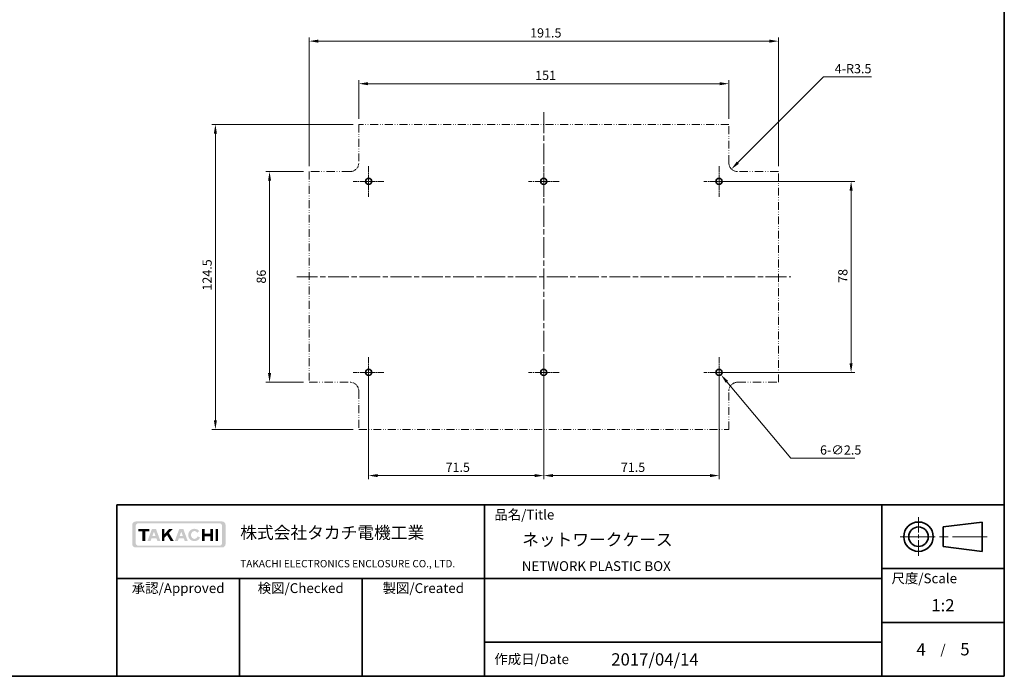
# Model space of a CAD drawing. Units: millimetres. Extents: x 22 to 3776, y 12 to 714.
# Drawn here: x 2778 to 3180, y 12 to 280 of the extents above; entities that cross this region are included whole.
import ezdxf
from ezdxf.enums import TextEntityAlignment as Align

# ---------------------------------------------------------------- set-up
doc = ezdxf.new("R2010")
doc.units = ezdxf.units.MM
doc.header["$LTSCALE"] = 1.5
doc.linetypes.add('CHAIN', pattern=[0.35429999999999995, 0.2362, -0.0295, 0.0591, -0.0295])
doc.linetypes.add('DASH_DOUBLE_DOT', pattern=[0.43979999999999997, 0.24, -0.06, 0.0098, -0.06, 0.01, -0.06])
doc.layers.get('Defpoints').update_dxf_attribs({"lineweight": 25})
for name, color, linetype, lineweight in [('Border (ISO)', 7, 'Continuous', 35), ('Center Mark (ISO)', 131, 'Continuous', 18), ('Centerline (ISO)', 131, 'Continuous', 18), ('Dimension (ISO)', 7, 'Continuous', 18), ('Hatch (ISO)', 1, 'Continuous', 18), ('Title (ISO)', 7, 'Continuous', 35), ('Visible (ISO)', 7, 'Continuous', 35)]:
    doc.layers.add(name, color=color, linetype=linetype, lineweight=lineweight)
doc.styles.add('Note Text (TK)', font='txt')
doc.styles.add('文字スタイル67', font='arial.ttf')
doc.dimstyles.new('Default - Method 1b (TK)', dxfattribs={"dimscale": 1.5, "dimtxt": 2.5, "dimasz": 2.5, "dimexe": 1, "dimexo": 1.499999999999999, "dimgap": 1, "dimtad": 1, "dimtoh": 1, "dimrnd": 1e-08, "dimdsep": 46, "dimtxsty": 'Note Text (TK)', "dimcen": 0.09, "dimdle": 5, "dimclrd": 100, "dimclre": 100, "dimclrt": 7, "dimadec": 1, "dimazin": 1, "dimtfac": 1, "dimtmove": 0, "dimatfit": 3, "dimfxl": 1, "dimtolj": 1, "dimlwd": -1, "dimlwe": -1, "dimarcsym": 0})

# ---------------------------------------------------------------- blocks, each defined once
blk = doc.blocks.new('図面枠 tk図枠')
at = {"layer": 'Border (ISO)'}
for p in [(405.4999999999999, 289), (14.50000000000001, 8.000000000000007)]:
    blk.add_line(p, (405.4999999999999, 8.000000000000007), dxfattribs=at)
blk = doc.blocks.new('表題欄 tk表題欄')
at = {"layer": 'Hatch (ISO)'}
h = blk.add_hatch(color=256, dxfattribs=at)
edge = h.paths.add_edge_path(flags=0)
edge.add_arc((95.57537688673352, 236.2990653650367), 0.5958259999999996, 269.9999999999897, 360)
edge.add_line((96.17120288673351, 236.2990653650368), (96.17120288673348, 239.7107813650365))
edge.add_arc((95.5753768867335, 239.7107813650366), 0.5958259999999996, 0, 90.0000000000068)
edge.add_line((95.57537688673342, 240.3066073650366), (79.13710888673356, 240.3066073650366))
edge.add_arc((79.13710888673353, 239.7107813650366), 0.5958259999999996, 89.99999999999744, 180)
edge.add_line((78.54128288673353, 239.7107813650365), (78.54128288673331, 236.2990653650368))
edge.add_arc((79.13710888673332, 236.2990653650365), 0.5958259999999996, 180, 270.0000000000231)
edge.add_line((79.13710888673356, 235.7032393650365), (95.57537688673342, 235.7032393650367))
edge = h.paths.add_edge_path()
edge.add_line((77.83935088673357, 239.9556413650366), (77.83935088673357, 236.0542053650368))
edge.add_arc((78.54128288673346, 236.0542053650367), 0.7019319999998935, 180, 270.0000000000087)
edge.add_line((78.54128288673357, 235.3522733650368), (96.17120288673352, 235.3522733650368))
edge.add_arc((96.17120288673351, 236.0542053650367), 0.7019319999998921, 270, 360)
edge.add_line((96.8731348867334, 236.0542053650368), (96.87313488673352, 239.9556413650366))
edge.add_arc((96.1712028867336, 239.9556413650367), 0.7019319999998921, 0, 90.00000000000873)
edge.add_line((96.17120288673348, 240.6575733650367), (78.54128288673357, 240.6575733650366))
edge.add_arc((78.54128288673357, 239.9556413650366), 0.7019319999999984, 90, 180)
for points in [[(79.07181288673355, 239.1476033650369), (79.07181288673355, 238.6578833650367), (79.92066088673353, 238.6578833650367), (79.92066088673353, 236.6581933650368), (80.50832488673353, 236.6581933650368), (80.50832488673353, 238.6578833650367), (81.35717288673355, 238.6578833650367), (81.35717288673355, 239.1476033650369)], [(85.68407849525303, 236.6581933650368), (84.9434673993943, 237.8918698287545), (84.41792288673358, 237.3246628822781), (84.41792288673358, 236.6581933650368), (83.89555488673355, 236.6581933650368), (83.89555488673355, 239.1476033650369), (84.41792288673358, 239.1476033650369), (84.41792288673358, 238.0993979968839), (85.38913556809511, 239.1476033650369), (86.10696490847272, 239.1476033650369), (85.31925422435492, 238.2974470774499), (86.30334488673353, 236.6581933650368)], [(92.09142939614459, 239.1476033650369), (92.09142939614459, 236.6581933650368), (92.60971639614465, 236.6581933650368), (92.60971639614465, 237.6580383650368), (93.76872039614462, 237.6580383650368), (93.76872039614462, 236.6581933650368), (94.28700739614459, 236.6581933650368), (94.28700739614459, 239.1476033650369), (93.76872039614462, 239.1476033650369), (93.76872039614462, 238.1477583650367), (92.60971639614465, 238.1477583650367), (92.60971639614465, 239.1476033650369)], [(94.84202339614467, 239.1476033650369), (94.84202339614467, 236.6581933650368), (95.36439139614473, 236.6581933650368), (95.36439139614473, 239.1476033650369)]]:
    blk.add_hatch(color=256, dxfattribs=at).paths.add_polyline_path(points)
h = blk.add_hatch(color=256, dxfattribs=at)
h.paths.add_polyline_path([(82.59020695886475, 237.7110913650368), (81.95242681460243, 237.7110913650368), (82.27131688673356, 238.5794973650367)], flags=0)
h.paths.add_polyline_path([(82.77903014574996, 237.1968853650368), (81.76360362771717, 237.1968853650368), (81.56578886050404, 236.6581933650368), (80.94907288673355, 236.6581933650368), (81.86321688673357, 239.1476033650369), (82.67941688673353, 239.1476033650369), (83.59356088673351, 236.6581933650368), (82.97684491296302, 236.6581933650368)])
h = blk.add_hatch(color=256, dxfattribs=at)
h.paths.add_polyline_path([(87.52707281460246, 237.7110913650368), (88.16485295886469, 237.7110913650368), (87.84596288673359, 238.5794973650367)], flags=0)
h.paths.add_polyline_path([(87.14043486050403, 236.6581933650368), (87.3382496277172, 237.1968853650368), (88.35367614574989, 237.1968853650368), (88.551490912963, 236.6581933650368), (89.16820688673343, 236.6581933650368), (88.25406288673352, 239.1476033650369), (87.43786288673356, 239.1476033650369), (86.52371888673358, 236.6581933650368)])
h = blk.add_hatch(color=256, dxfattribs=at)
edge = h.paths.add_edge_path()
edge.add_arc((90.52309888673334, 237.9028983650369), 1.273272000000011, 38.55054079078439, 336.5820184016556)
edge.add_line((91.69149139614446, 237.3968543650369), (91.17255542714857, 237.6216113977801))
edge.add_ellipse((90.52309888673352, 237.9028983650369), major_axis=(0, -0.7998759999999119), ratio=0.8673469387756529, start_angle=128.5505407907963, end_angle=426.582018401653, ccw=False)
edge.add_line((91.09381514418376, 238.3576891122095), (91.51887237036831, 238.6964075050431))
at = {"layer": 'Title (ISO)'}
for p, q in [((74.70882392282105, 244.052739026017), (255.7088239228211, 244.052739026017)), ((74.70882392282105, 209.052739026017), (74.70882392282105, 244.052739026017)), ((149.7088239228211, 244.052739026017), (149.7088239228211, 209.052739026017)), ((230.7088239228211, 244.052739026017), (230.7088239228211, 209.052739026017)), ((255.7088239228211, 244.052739026017), (255.7088239228211, 209.052739026017)), ((243.2088239228211, 239.552739026017), (251.2088239228211, 240.5527390260171)), ((243.2088239228211, 239.552739026017), (243.2088239228211, 235.552739026017)), ((251.2088239228211, 234.552739026017), (251.2088239228211, 240.5527390260171)), ((243.2088239228211, 235.552739026017), (251.2088239228211, 234.552739026017)), ((230.7088239228211, 231.052739026017), (255.7088239228211, 231.052739026017)), ((74.70882392282105, 229.052739026017), (230.7088239228211, 229.052739026017)), ((99.70882392282108, 229.052739026017), (99.70882392282108, 209.052739026017)), ((124.708823922821, 229.052739026017), (124.708823922821, 209.052739026017)), ((230.7088239228211, 220.052739026017), (255.7088239228211, 220.052739026017)), ((149.7088239228211, 216.052739026017), (230.7088239228211, 216.052739026017)), ((255.7088239228211, 209.052739026017), (74.70882392282105, 209.052739026017))]:
    blk.add_line(p, q, dxfattribs=at)
at = {"layer": 'Title (ISO)', "color": 4, "linetype": 'CHAIN', "lineweight": 18, "ltscale": 8.889559745788574}
blk.add_line((238.2088239228211, 241.552739026017), (238.2088239228211, 233.552739026017), dxfattribs=at)
at = {"layer": 'Title (ISO)', "color": 4, "linetype": 'CHAIN', "lineweight": 18, "ltscale": 20.00163269042969}
blk.add_line((252.2088239228211, 237.552739026017), (234.2088239228211, 237.552739026017), dxfattribs=at)
at = {"layer": 'Title (ISO)'}
for radius in [3, 2]:
    blk.add_circle((238.2088239228211, 237.552739026017), radius, dxfattribs=at)
at = {"layer": 'Title (ISO)', "color": 1, "char_height": 2.000000029802322, "line_spacing_factor": 1.5, "style": 'Note Text (TK)'}
for s, insert, attachment_point in [('\\fＭＳ Ｐゴシック|b0|i0;\\H2.0000;品名/Title', (151.708823922821, 242.052739026017), 4), ('\\fＭＳ Ｐゴシック|b0|i0;\\H2.0000;尺度/Scale', (232.7088239228211, 229.052739026017), 4), ('\\fＭＳ Ｐゴシック|b0|i0;\\H2.0000;承認/Approved', (87.20882392282108, 227.052739026017), 5), ('\\fＭＳ Ｐゴシック|b0|i0;\\H2.0000;検図/Checked', (112.208823922821, 227.052739026017), 5), ('\\fＭＳ Ｐゴシック|b0|i0;\\H2.0000;製図/Created', (137.2088239228211, 227.052739026017), 5), ('\\fＭＳ Ｐゴシック|b0|i0;\\H2.0000;作成日/Date', (151.708823922821, 212.552739026017), 4)]:
    blk.add_mtext(s, dxfattribs=dict(at, insert=insert, attachment_point=attachment_point))
at = {"layer": 'Title (ISO)', "color": 7, "line_spacing_factor": 1.5, "style": 'Note Text (TK)'}
for s, insert, char_height, attachment_point in [('株式会社タカチ電機工業', (99.87313488673345, 238.052739026017), 2.5, 4), ('\\fArial|b0|i0;\\H1.4986;TAKACHI ELECTRONICS ENCLOSURE CO., LTD.', (99.87313488673342, 232.052739026017), 1.49859994649887, 4), ('\\fＭＳ Ｐゴシック|b0|i0;\\H2.0000;/', (243.2088239228211, 214.552739026017), 2.000000029802322, 5)]:
    blk.add_mtext(s, dxfattribs=dict(at, insert=insert, char_height=char_height, attachment_point=attachment_point))
at = {"layer": 'Title (ISO)', "color": 7}
for tag, p, height, style in [('<品名>_001', (157.3679148268321, 235.7033071691007), 2.5, 'Note Text (TK)'), ('<Title>_001', (157.2831758934115, 230.5513747487906), 2.000000029802322, '文字スタイル67'), ('<尺度>_001', (239.5440510892929, 222.302739026017), 2.5, 'Note Text (TK)'), ('<ページ_No.>_001', (238.0980284456275, 213.302739026017), 2.5, 'Note Text (TK)'), ('<総ページ数>_001', (246.7997329866371, 213.302739026017), 2.5, 'Note Text (TK)'), ('作成日_001', (175.5468918326507, 211.2601253517655), 2.5, 'Note Text (TK)')]:
    blk.add_attdef(tag, p, '', height=height, dxfattribs=dict(at, style=style))
at = {"layer": 'Title (ISO)', "color": 7, "style": 'Note Text (TK)'}
blk.add_attdef('<承認>', text='', height=2.5, dxfattribs=at).set_placement((87.20882392282108, 217.052739026017), align=Align.MIDDLE_CENTER)
blk = doc.blocks.new('*D68')
at = {"layer": 'Defpoints', "color": 0}
for p in [(3067.403404897756, 253.9330639177178), (2916.403404897756, 237.294473862234), (3067.403404897756, 237.294473862234)]:
    blk.add_point(p, dxfattribs=at)
at = {"layer": 'Dimension (ISO)', "color": 100}
for p, q in [((2916.403404897756, 239.544473862234), (2916.403404897756, 255.4330639177178)), ((2920.153404897756, 253.9330639177178), (3063.653404897756, 253.9330639177178)), ((3067.403404897756, 239.544473862234), (3067.403404897756, 255.4330639177178))]:
    blk.add_line(p, q, dxfattribs=at)
for points in [[(2920.153404897756, 254.5580639177178), (2920.153404897756, 253.3080639177178), (2916.403404897756, 253.9330639177178)], [(3063.653404897756, 254.5580639177178), (3063.653404897756, 253.3080639177178), (3067.403404897756, 253.9330639177178)]]:
    blk.add_solid(points, dxfattribs=at)
at = {"layer": 'Dimension (ISO)', "color": 7, "insert": (2988.361501488665, 257.3080639177178), "char_height": 3.75, "attachment_point": 4, "style": 'Note Text (TK)'}
blk.add_mtext('\\A1;151', dxfattribs=at)
blk = doc.blocks.new('*D69')
at = {"layer": 'Defpoints', "color": 0}
for p in [(3087.653404897756, 271.3005910521665), (2896.153404897756, 218.044473862234), (3087.653404897756, 218.044473862234)]:
    blk.add_point(p, dxfattribs=at)
at = {"layer": 'Dimension (ISO)', "color": 100}
for p, q in [((2896.153404897756, 220.294473862234), (2896.153404897756, 272.8005910521665)), ((2899.903404897756, 271.3005910521665), (3083.903404897756, 271.3005910521665)), ((3087.653404897756, 220.294473862234), (3087.653404897756, 272.8005910521665))]:
    blk.add_line(p, q, dxfattribs=at)
for points in [[(2899.903404897756, 271.9255910521665), (2899.903404897756, 270.6755910521664), (2896.153404897756, 271.3005910521665)], [(3083.903404897756, 271.9255910521665), (3083.903404897756, 270.6755910521664), (3087.653404897756, 271.3005910521665)]]:
    blk.add_solid(points, dxfattribs=at)
at = {"layer": 'Dimension (ISO)', "color": 7, "insert": (2986.321018534119, 274.6755910521665), "char_height": 3.75, "attachment_point": 4, "style": 'Note Text (TK)'}
blk.add_mtext('\\A1;191.5', dxfattribs=at)
blk = doc.blocks.new('*D70')
at = {"layer": 'Defpoints', "color": 0}
for p in [(2880.02893025636, 218.044473862234), (2896.153404897756, 218.044473862234), (2896.153404897756, 132.044473862234)]:
    blk.add_point(p, dxfattribs=at)
at = {"layer": 'Dimension (ISO)', "color": 100}
for p, q in [((2893.903404897756, 218.044473862234), (2878.52893025636, 218.044473862234)), ((2880.02893025636, 135.7944738622339), (2880.02893025636, 214.294473862234)), ((2893.903404897756, 132.044473862234), (2878.52893025636, 132.044473862234))]:
    blk.add_line(p, q, dxfattribs=at)
for points in [[(2879.40393025636, 214.294473862234), (2880.653930256361, 214.294473862234), (2880.02893025636, 218.044473862234)], [(2879.40393025636, 135.794473862234), (2880.653930256361, 135.7944738622339), (2880.02893025636, 132.044473862234)]]:
    blk.add_solid(points, dxfattribs=at)
at = {"layer": 'Dimension (ISO)', "color": 7, "insert": (2876.65393025636, 172.3441897713249), "char_height": 3.75, "attachment_point": 4, "rotation": 90, "style": 'Note Text (TK)'}
blk.add_mtext('\\A1;86', dxfattribs=at)
blk = doc.blocks.new('*D71')
at = {"layer": 'Defpoints', "color": 0}
for p in [(2857.930956948207, 237.294473862234), (2916.403404897756, 237.294473862234), (2916.403404897756, 112.794473862234)]:
    blk.add_point(p, dxfattribs=at)
at = {"layer": 'Dimension (ISO)', "color": 100}
for p, q in [((2914.153404897755, 237.294473862234), (2856.430956948207, 237.294473862234)), ((2857.930956948207, 116.544473862234), (2857.930956948207, 233.544473862234)), ((2914.153404897755, 112.794473862234), (2856.430956948207, 112.794473862234))]:
    blk.add_line(p, q, dxfattribs=at)
for points in [[(2857.305956948207, 233.544473862234), (2858.555956948207, 233.544473862234), (2857.930956948207, 237.294473862234)], [(2857.305956948207, 116.544473862234), (2858.555956948207, 116.544473862234), (2857.930956948207, 112.794473862234)]]:
    blk.add_solid(points, dxfattribs=at)
at = {"layer": 'Dimension (ISO)', "color": 7, "insert": (2854.555956948207, 169.4620874985976), "char_height": 3.75, "attachment_point": 4, "rotation": 90, "style": 'Note Text (TK)'}
blk.add_mtext('\\A1;124.5', dxfattribs=at)
blk = doc.blocks.new('*D72')
at = {"layer": 'Defpoints', "color": 0}
for p in [(2920.403404897756, 136.044473862234), (2991.903404897755, 136.044473862234), (2991.903404897755, 93.94644728193362)]:
    blk.add_point(p, dxfattribs=at)
at = {"layer": 'Dimension (ISO)', "color": 100}
for p, q in [((2920.403404897756, 133.794473862234), (2920.403404897756, 92.44644728193362)), ((2991.903404897755, 133.794473862234), (2991.903404897755, 92.44644728193362)), ((2924.153404897756, 93.94644728193362), (2988.153404897756, 93.94644728193362))]:
    blk.add_line(p, q, dxfattribs=at)
for points in [[(2924.153404897756, 94.57144728193362), (2924.153404897756, 93.32144728193362), (2920.403404897756, 93.94644728193362)], [(2988.153404897756, 94.57144728193362), (2988.153404897756, 93.32144728193362), (2991.903404897755, 93.94644728193362)]]:
    blk.add_solid(points, dxfattribs=at)
at = {"layer": 'Dimension (ISO)', "color": 7, "insert": (2951.828120806847, 97.32144728193362), "char_height": 3.75, "attachment_point": 4, "style": 'Note Text (TK)'}
blk.add_mtext('\\A1;71.5', dxfattribs=at)
blk = doc.blocks.new('*D73')
at = {"layer": 'Defpoints', "color": 0}
for p in [(2991.903404897755, 136.044473862234), (3063.403404897755, 136.044473862234), (3063.403404897755, 93.94644728193362)]:
    blk.add_point(p, dxfattribs=at)
at = {"layer": 'Dimension (ISO)', "color": 100}
for p, q in [((2991.903404897755, 133.794473862234), (2991.903404897755, 92.44644728193362)), ((3063.403404897755, 133.794473862234), (3063.403404897755, 92.44644728193362)), ((2995.653404897756, 93.94644728193362), (3059.653404897756, 93.94644728193362))]:
    blk.add_line(p, q, dxfattribs=at)
for points in [[(2995.653404897756, 94.57144728193362), (2995.653404897756, 93.32144728193362), (2991.903404897755, 93.94644728193362)], [(3059.653404897756, 94.57144728193362), (3059.653404897756, 93.32144728193362), (3063.403404897755, 93.94644728193362)]]:
    blk.add_solid(points, dxfattribs=at)
at = {"layer": 'Dimension (ISO)', "color": 7, "insert": (3023.328120806846, 97.32144728193362), "char_height": 3.75, "attachment_point": 4, "style": 'Note Text (TK)'}
blk.add_mtext('\\A1;71.5', dxfattribs=at)
blk = doc.blocks.new('*D74')
at = {"layer": 'Defpoints', "color": 0}
for p in [(3063.403404897755, 214.044473862234), (3063.403404897755, 136.044473862234), (3117.255041806784, 136.044473862234)]:
    blk.add_point(p, dxfattribs=at)
at = {"layer": 'Dimension (ISO)', "color": 100}
for p, q in [((3065.653404897755, 214.044473862234), (3118.755041806784, 214.044473862234)), ((3117.255041806784, 210.294473862234), (3117.255041806784, 139.794473862234)), ((3065.653404897755, 136.044473862234), (3118.755041806784, 136.044473862234))]:
    blk.add_line(p, q, dxfattribs=at)
for points in [[(3116.630041806784, 210.294473862234), (3117.880041806784, 210.294473862234), (3117.255041806784, 214.044473862234)], [(3116.630041806784, 139.794473862234), (3117.880041806784, 139.794473862234), (3117.255041806784, 136.044473862234)]]:
    blk.add_solid(points, dxfattribs=at)
at = {"layer": 'Dimension (ISO)', "color": 7, "insert": (3113.880041806784, 172.6261499985976), "char_height": 3.75, "attachment_point": 4, "rotation": 90, "style": 'Note Text (TK)'}
blk.add_mtext('\\A1;78', dxfattribs=at)
blk = doc.blocks.new('*D75')
at = {"layer": 'Defpoints', "color": 0}
for p in [(3070.903404897756, 221.5444738622339), (3068.428531163602, 219.0696001280814)]:
    blk.add_point(p, dxfattribs=at)
at = {"layer": 'Dimension (ISO)', "color": 100}
for p, q in [((3106.03988363583, 256.6809526002983), (3071.080181593052, 221.7212505575306)), ((3125.544892741427, 256.6809526002987), (3106.03988363583, 256.6809526002983))]:
    blk.add_line(p, q, dxfattribs=at)
blk.add_solid([(3070.638239854811, 222.1631922957722), (3071.522123331294, 221.2793088192889), (3068.428531163602, 219.0696001280814)], dxfattribs=at)
at = {"layer": 'Dimension (ISO)', "color": 7, "insert": (3110.587506377791, 260.0559526002987), "char_height": 3.75, "attachment_point": 4, "style": 'Note Text (TK)'}
blk.add_mtext('\\A1;4-R3.5', dxfattribs=at)
blk = doc.blocks.new('*D76')
at = {"layer": 'Defpoints', "color": 0}
for p in [(3062.602623775904, 137.0042913422192), (3064.204186019608, 135.0846563822486)]:
    blk.add_point(p, dxfattribs=at)
at = {"layer": 'Dimension (ISO)', "color": 100}
for p, q in [((3063.268404897756, 136.0444738622339), (3063.538404897756, 136.0444738622339)), ((3063.403404897755, 135.9094738622339), (3063.403404897755, 136.1794738622338)), ((3092.623057065426, 101.021753989992), (3066.606529385165, 132.2052039422933)), ((3118.754829209694, 101.021753989992), (3092.623057065426, 101.021753989992))]:
    blk.add_line(p, q, dxfattribs=at)
blk.add_solid([(3067.086438125157, 132.6055945032194), (3066.126620645172, 131.804813381367), (3064.204186019608, 135.0846563822486)], dxfattribs=at)
at = {"layer": 'Dimension (ISO)', "color": 7, "insert": (3104.585795118784, 104.3967539899925), "char_height": 3.75, "attachment_point": 4, "style": 'Note Text (TK)'}
blk.add_mtext('\\A1;6-∅2.5', dxfattribs=at)

msp = doc.modelspace()

# ---------------------------------------------------------------- linework, layer by layer
at = {"layer": 'Center Mark (ISO)', "linetype": 'CHAIN', "ltscale": 6.9449462890625}
for p, q in [((2920.403404897756, 220.294473862234), (2920.403404897756, 207.794473862234)), ((2991.903404897755, 220.294473862234), (2991.903404897755, 207.794473862234)), ((3063.403404897755, 220.294473862234), (3063.403404897755, 207.794473862234)), ((2926.653404897756, 214.044473862234), (2914.153404897755, 214.044473862234)), ((2998.153404897756, 214.044473862234), (2985.653404897755, 214.044473862234)), ((3069.653404897755, 214.044473862234), (3057.153404897756, 214.044473862234)), ((2920.403404897756, 142.294473862234), (2920.403404897756, 129.794473862234)), ((2991.903404897755, 142.294473862234), (2991.903404897755, 129.794473862234)), ((3063.403404897755, 142.294473862234), (3063.403404897755, 129.794473862234)), ((2926.653404897756, 136.044473862234), (2914.153404897755, 136.044473862234)), ((2998.153404897756, 136.044473862234), (2985.653404897755, 136.044473862234)), ((3069.653404897755, 136.044473862234), (3057.153404897756, 136.044473862234))]:
    msp.add_line(p, q, dxfattribs=at)
at = {"layer": 'Centerline (ISO)', "linetype": 'CHAIN', "ltscale": 23.99096870422363}
for p, q in [((2991.903404897755, 242.294473862234), (2991.903404897755, 107.794473862234)), ((2891.153404897756, 175.044473862234), (3092.653404897756, 175.044473862234))]:
    msp.add_line(p, q, dxfattribs=at)
at = {"layer": 'Visible (ISO)', "linetype": 'DASH_DOUBLE_DOT', "lineweight": 18, "ltscale": 8.952933311462402}
for p, q in [((2916.403404897756, 237.294473862234), (2916.403404897756, 221.544473862234)), ((3067.403404897756, 221.544473862234), (3067.403404897756, 237.294473862234)), ((2916.403404897756, 128.5444738622339), (2916.403404897756, 112.794473862234)), ((3067.403404897756, 112.794473862234), (3067.403404897756, 128.544473862234))]:
    msp.add_line(p, q, dxfattribs=at)
at = {"layer": 'Visible (ISO)', "linetype": 'DASH_DOUBLE_DOT', "lineweight": 18, "ltscale": 9.035207748413084}
for p, q in [((3067.403404897756, 237.294473862234), (2916.403404897756, 237.294473862234)), ((2916.403404897756, 112.794473862234), (3067.403404897756, 112.794473862234))]:
    msp.add_line(p, q, dxfattribs=at)
at = {"layer": 'Visible (ISO)', "linetype": 'DASH_DOUBLE_DOT', "lineweight": 18, "ltscale": 9.521373748779297}
for p, q in [((2912.903404897756, 218.044473862234), (2896.153404897756, 218.044473862234)), ((3087.653404897756, 218.044473862234), (3070.903404897756, 218.044473862234)), ((2896.153404897756, 132.0444738622339), (2912.903404897756, 132.0444738622339)), ((3070.903404897756, 132.044473862234), (3087.653404897756, 132.044473862234))]:
    msp.add_line(p, q, dxfattribs=at)
at = {"layer": 'Visible (ISO)', "linetype": 'DASH_DOUBLE_DOT', "lineweight": 18, "ltscale": 8.888338088989258}
for p, q in [((2896.153404897756, 218.044473862234), (2896.153404897756, 132.0444738622339)), ((3087.653404897756, 132.044473862234), (3087.653404897756, 218.044473862234))]:
    msp.add_line(p, q, dxfattribs=at)
at = {"layer": 'Visible (ISO)'}
for centre in [(2920.403404897756, 214.044473862234), (2991.903404897755, 214.044473862234), (3063.403404897755, 214.044473862234), (2920.403404897756, 136.044473862234), (2991.903404897755, 136.044473862234), (3063.403404897755, 136.044473862234)]:
    msp.add_circle(centre, 1.25, dxfattribs=at)
at = {"layer": 'Visible (ISO)', "linetype": 'DASH_DOUBLE_DOT', "lineweight": 18, "ltscale": 2.460658550262451}
for centre, start, end in [((2912.903404897756, 221.544473862234), 270, 0), ((3070.903404897756, 221.544473862234), 180, 270), ((2912.903404897756, 128.544473862234), 0, 90), ((3070.903404897756, 128.544473862234), 90, 180)]:
    msp.add_arc(centre, 3.49999999999996, start, end, dxfattribs=at)

# ---------------------------------------------------------------- block references
at = {"xscale": 2, "yscale": 2, "zscale": 2}
msp.add_blockref('図面枠 tk図枠', (2368.7500034336, -4.000001410743777), dxfattribs=at)
ref = msp.add_blockref('表題欄 tk表題欄', (2668.332355587958, -406.1054794627778), dxfattribs=dict(xscale=2, yscale=2, zscale=2))
ref.add_attrib('<品名>_001', 'ネットワークケース', (2983.068185241622, 65.30113487542351), dxfattribs={"layer": 'Title (ISO)', "color": 7, "height": 5, "style": 'Note Text (TK)'})
ref.add_attrib('<尺度>_001', '1:2', (3149.977276024561, 38.4999985892563), dxfattribs={"layer": 'Title (ISO)', "color": 7, "height": 5, "style": 'Note Text (TK)'})
ref.add_attrib('作成日_001', '2017/04/14', (3019.42613925326, 16.4147712407532), dxfattribs={"layer": 'Title (ISO)', "color": 7, "height": 5, "style": 'Note Text (TK)'})
ref.add_attrib('<Title>_001', 'NETWORK PLASTIC BOX', (2982.898707374781, 54.99727003480334), dxfattribs={"layer": 'Title (ISO)', "color": 7, "height": 4.000000059604644, "style": '文字スタイル67'})
ref.add_attrib('<ページ_No.>_001', '4', (3143.90372252819, 20.49999858925625), dxfattribs={"layer": 'Title (ISO)', "color": 7, "height": 5, "style": 'Note Text (TK)'})
ref.add_attrib('<総ページ数>_001', '5', (3161.802527253902, 20.54263160426307), dxfattribs={"layer": 'Title (ISO)', "color": 7, "height": 5, "style": 'Note Text (TK)'})

# ---------------------------------------------------------------- dimensions: what is measured, and where the dimension line sits
at = {"layer": 'Dimension (ISO)', "color": 100}
for base, p1, p2, angle, picture, middle in [((3087.653404897756, 271.3005910521665), (2896.153404897756, 218.044473862234), (3087.653404897756, 218.044473862234), 180, '*D69', (2991.903404897755, 271.3005910521665)), ((3067.403404897756, 253.9330639177178), (2916.403404897756, 237.294473862234), (3067.403404897756, 237.294473862234), 180, '*D68', (2991.653404897756, 253.9330639177178)), ((2857.930956948207, 237.294473862234), (2916.403404897756, 112.794473862234), (2916.403404897756, 237.294473862234), 90, '*D71', (2857.930956948207, 175.044473862234)), ((2880.02893025636, 218.044473862234), (2896.153404897756, 132.044473862234), (2896.153404897756, 218.044473862234), 90, '*D70', (2880.02893025636, 174.794473862234)), ((3117.255041806784, 136.044473862234), (3063.403404897755, 214.044473862234), (3063.403404897755, 136.044473862234), 90, '*D74', (3117.255041806784, 175.044473862234)), ((2991.903404897755, 93.94644728193362), (2920.403404897756, 136.044473862234), (2991.903404897755, 136.044473862234), 180, '*D72', (2956.153404897756, 93.94644728193362)), ((3063.403404897755, 93.94644728193362), (2991.903404897755, 136.044473862234), (3063.403404897755, 136.044473862234), 180, '*D73', (3027.653404897756, 93.94644728193362))]:
    dim = msp.add_linear_dim(base=base, p1=p1, p2=p2, angle=angle, dimstyle='Default - Method 1b (TK)', override={"dimtoh": 0, "dimdec": 2, "dimtp": 0, "dimtm": 0, "dimtdec": 2, "dimtofl": 0, "dimatfit": 1}, dxfattribs=at)
    dim.commit()
    dim.dimension.update_dxf_attribs({"geometry": picture, "text_midpoint": middle, "dimtype": 160})
dim = msp.add_radius_dim(center=(3070.903404897756, 221.5444738622339), mpoint=(3068.428531163602, 219.0696001280814), text='4-<>', dimstyle='Default - Method 1b (TK)', override={"dimtih": 1, "dimdec": 2, "dimcen": 0, "dimtp": 0, "dimtm": 0, "dimtdec": 2, "dimtofl": 0}, dxfattribs=at)
dim.commit()
dim.dimension.update_dxf_attribs({"geometry": '*D75', "text_midpoint": (3118.066199559609, 256.6809526002987), "dimtype": 164})
dim = msp.add_diameter_dim_2p(p1=(3062.602623775904, 137.0042913422192), p2=(3064.204186019608, 135.0846563822486), text='6-<>', dimstyle='Default - Method 1b (TK)', override={"dimtih": 1, "dimdec": 2, "dimlfac": 1.000000000000068, "dimtp": 0, "dimtm": 0, "dimtdec": 2, "dimtofl": 0}, dxfattribs=at)
dim.commit()
dim.dimension.update_dxf_attribs({"geometry": '*D76', "text_midpoint": (3111.670312164239, 101.0217539899924), "dimtype": 163})

doc.saveas('drawing.dxf')
